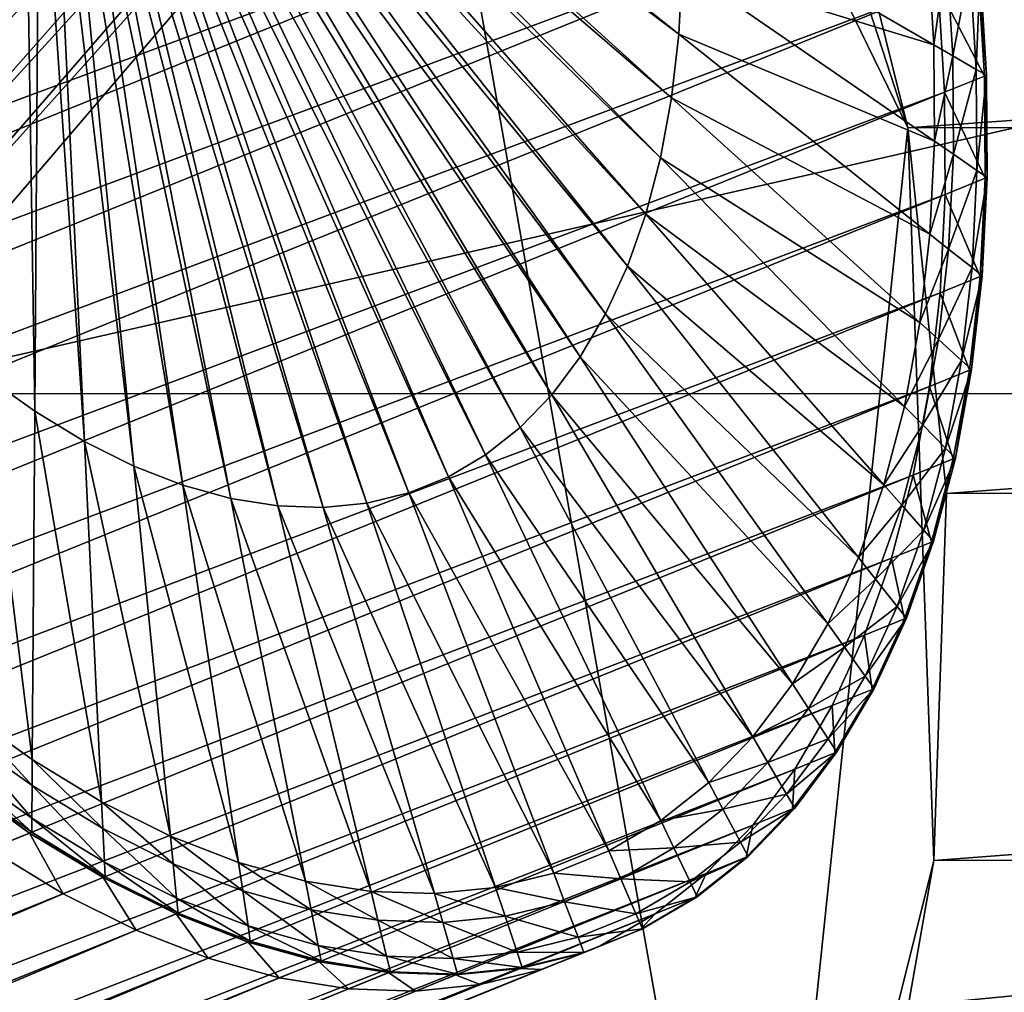
# Model space of a CAD drawing. Extents: x -1.64 to 1.63, y -1.59 to 1.27.
# Drawn here: x -0.67 to -0.48, y -0.96 to -0.77 of the extents above; entities that cross this region are included whole.
import ezdxf

# ---------------------------------------------------------------- set-up
doc = ezdxf.new("R2010")
doc.units = 0
doc.header["$MEASUREMENT"] = 0
doc.layers.get('0').update_dxf_attribs({"linetype": 'CONTINUOUS'})

msp = doc.modelspace()

# ---------------------------------------------------------------- linework, layer by layer
for points in [[(-1.07377, -1.00479, -0.07085), (-1.09953, -0.39153, -0.07085), (-0.61805, -0.54389, -0.07085)], [(-1.29218, -0.76589, -1.13081), (-1.27931, -0.7817, -1.14033), (-0.59381, -0.50417, -0.67442)], [(-1.27931, -0.7817, -1.14033), (-0.5814, -0.52104, -0.68263), (-0.59381, -0.50417, -0.67442)], [(-1.27931, -0.7817, -1.14033), (-1.2669, -0.79858, -1.14854), (-0.5814, -0.52104, -0.68263)], [(-1.2669, -0.79858, -1.14854), (-0.56952, -0.53887, -0.68948), (-0.5814, -0.52104, -0.68263)], [(-0.81598, -0.76845, 0.03096), (-0.81052, -0.77723, 0.03096), (-0.5447, -0.52911, 0.03096)], [(-0.81052, -0.77723, 0.03096), (-0.54058, -0.53481, 0.03096), (-0.5447, -0.52911, 0.03096)], [(-0.81052, -0.77723, 0.03096), (-0.80447, -0.78561, 0.03096), (-0.54058, -0.53481, 0.03096)], [(-0.80447, -0.78561, 0.03096), (-0.53608, -0.5402, 0.03096), (-0.54058, -0.53481, 0.03096)], [(-1.2669, -0.79858, -1.14854), (-1.25502, -0.81641, -1.15539), (-0.56952, -0.53887, -0.68948)], [(-1.25502, -0.81641, -1.15539), (-0.55824, -0.55756, -0.69494), (-0.56952, -0.53887, -0.68948)], [(-0.80447, -0.78561, 0.03096), (-0.79785, -0.79354, 0.03096), (-0.53608, -0.5402, 0.03096)], [(-0.79785, -0.79354, 0.03096), (-0.53122, -0.54527, 0.03096), (-0.53608, -0.5402, 0.03096)], [(-0.61805, -0.54389, -0.07085), (-0.9972, -1.07914, -0.07085), (-1.07377, -1.00479, -0.07085)], [(-0.61805, -0.54389, -0.07085), (-0.5258, -1.06618, -0.07085), (-0.9972, -1.07914, -0.07085)], [(-0.61805, -0.54389, -0.07085), (-0.54011, -0.65938, -0.07085), (-0.49703, -0.79185, -0.07085)], [(-0.61805, -0.54389, -0.07085), (-0.49703, -0.79185, -0.07085), (-0.5258, -1.06618, -0.07085)], [(-0.79785, -0.79354, 0.03096), (-0.79069, -0.801, 0.03096), (-0.53122, -0.54527, 0.03096)], [(-0.79069, -0.801, 0.03096), (-0.52601, -0.54998, 0.03096), (-0.53122, -0.54527, 0.03096)], [(-0.79069, -0.801, 0.03096), (-0.78303, -0.80793, 0.03096), (-0.52601, -0.54998, 0.03096)], [(-0.78303, -0.80793, 0.03096), (-0.52049, -0.55432, 0.03096), (-0.52601, -0.54998, 0.03096)], [(-0.78303, -0.80793, 0.03096), (-0.77492, -0.8143, 0.03096), (-0.52049, -0.55432, 0.03096)], [(-0.77492, -0.8143, 0.03096), (-0.51468, -0.55826, 0.03096), (-0.52049, -0.55432, 0.03096)], [(-1.25502, -0.81641, -1.15539), (-1.24374, -0.8351, -1.16085), (-0.55824, -0.55756, -0.69494)], [(-1.24374, -0.8351, -1.16085), (-0.54764, -0.57699, -0.69897), (-0.55824, -0.55756, -0.69494)], [(-0.77492, -0.8143, 0.03096), (-0.76637, -0.8201, 0.03096), (-0.51468, -0.55826, 0.03096)], [(-0.76637, -0.8201, 0.03096), (-0.50861, -0.56178, 0.03096), (-0.51468, -0.55826, 0.03096)], [(-0.76637, -0.8201, 0.03096), (-0.75745, -0.82527, 0.03096), (-0.50861, -0.56178, 0.03096)], [(-0.75745, -0.82527, 0.03096), (-0.50232, -0.56487, 0.03096), (-0.50861, -0.56178, 0.03096)], [(-0.75745, -0.82527, 0.03096), (-0.74819, -0.82982, 0.03096), (-0.50232, -0.56487, 0.03096)], [(-0.74819, -0.82982, 0.03096), (-0.49582, -0.5675, 0.03096), (-0.50232, -0.56487, 0.03096)], [(-0.74819, -0.82982, 0.03096), (-0.73864, -0.8337, 0.03096), (-0.49582, -0.5675, 0.03096)], [(-0.73864, -0.8337, 0.03096), (-0.48916, -0.56968, 0.03096), (-0.49582, -0.5675, 0.03096)], [(-0.73864, -0.8337, 0.03096), (-0.72884, -0.8369, 0.03096), (-0.48916, -0.56968, 0.03096)], [(-0.72884, -0.8369, 0.03096), (-0.48236, -0.57138, 0.03096), (-0.48916, -0.56968, 0.03096)], [(-0.72884, -0.8369, 0.03096), (-0.71885, -0.8394, 0.03096), (-0.48236, -0.57138, 0.03096)], [(-0.71885, -0.8394, 0.03096), (-0.47546, -0.57261, 0.03096), (-0.48236, -0.57138, 0.03096)], [(-0.71885, -0.8394, 0.03096), (-0.7087, -0.8412, 0.03096), (-0.47546, -0.57261, 0.03096)], [(-0.7087, -0.8412, 0.03096), (-0.4685, -0.57334, 0.03096), (-0.47546, -0.57261, 0.03096)], [(-0.7087, -0.8412, 0.03096), (-0.69845, -0.84228, 0.03096), (-0.4685, -0.57334, 0.03096)], [(-0.69845, -0.84228, 0.03096), (0.48085, -0.57359, 0.03096), (-0.4685, -0.57334, 0.03096)], [(-0.69845, -0.84228, 0.03096), (0.69765, -0.84265, 0.03096), (0.48085, -0.57359, 0.03096)], [(-1.24374, -0.8351, -1.16085), (-1.23314, -0.85453, -1.16488), (-0.54764, -0.57699, -0.69897)], [(-1.23314, -0.85453, -1.16488), (-0.53777, -0.59704, -0.70155), (-0.54764, -0.57699, -0.69897)], [(-1.23314, -0.85453, -1.16488), (-1.22327, -0.87458, -1.16746), (-0.53777, -0.59704, -0.70155)], [(-1.22327, -0.87458, -1.16746), (-0.52869, -0.6176, -0.70265), (-0.53777, -0.59704, -0.70155)], [(-1.22327, -0.87458, -1.16746), (-1.21419, -0.89514, -1.16856), (-0.52869, -0.6176, -0.70265)], [(-1.21419, -0.89514, -1.16856), (-0.52047, -0.63854, -0.70229), (-0.52869, -0.6176, -0.70265)], [(-0.92232, -0.85331, -0.18856), (-0.66688, -0.61617, -0.18856), (-0.62036, -0.73106, -0.18856)], [(-1.21419, -0.89514, -1.16856), (-1.20597, -0.91607, -1.16819), (-0.52047, -0.63854, -0.70229)], [(-1.20597, -0.91607, -1.16819), (-0.51314, -0.65973, -0.70044), (-0.52047, -0.63854, -0.70229)], [(-1.20597, -0.91607, -1.16819), (-1.19864, -0.93726, -1.16635), (-0.51314, -0.65973, -0.70044)], [(-1.19864, -0.93726, -1.16635), (-0.50676, -0.68105, -0.69714), (-0.51314, -0.65973, -0.70044)], [(-0.54011, -0.65938, -0.07085), (-0.51394, -0.72411, -0.07085), (-0.49703, -0.79185, -0.07085)], [(-1.19864, -0.93726, -1.16635), (-1.19226, -0.95858, -1.16305), (-0.50676, -0.68105, -0.69714)], [(-1.19226, -0.95858, -1.16305), (-0.50135, -0.70236, -0.69239), (-0.50676, -0.68105, -0.69714)], [(-1.19226, -0.95858, -1.16305), (-1.18685, -0.9799, -1.1583), (-0.50135, -0.70236, -0.69239)], [(-1.18685, -0.9799, -1.1583), (-0.49696, -0.72355, -0.68623), (-0.50135, -0.70236, -0.69239)], [(-0.54062, -0.77403, -0.57281), (-0.62743, -0.70877, -0.48397), (-0.62703, -0.7053, -0.48661)], [(-0.53998, -0.76138, -0.58129), (-0.54062, -0.77403, -0.57281), (-0.62703, -0.7053, -0.48661)], [(-0.54199, -0.7861, -0.5636), (-0.62803, -0.71205, -0.48113), (-0.62743, -0.70877, -0.48397)], [(-0.54062, -0.77403, -0.57281), (-0.54199, -0.7861, -0.5636), (-0.62743, -0.70877, -0.48397)], [(-0.54408, -0.79752, -0.55372), (-0.62883, -0.71512, -0.47811), (-0.62803, -0.71205, -0.48113)], [(-0.54199, -0.7861, -0.5636), (-0.54408, -0.79752, -0.55372), (-0.62803, -0.71205, -0.48113)], [(-0.54688, -0.80821, -0.54323), (-0.62983, -0.71797, -0.47494), (-0.62883, -0.71512, -0.47811)], [(-0.54408, -0.79752, -0.55372), (-0.54688, -0.80821, -0.54323), (-0.62883, -0.71512, -0.47811)], [(-0.55037, -0.81812, -0.53219), (-0.63103, -0.72058, -0.47163), (-0.62983, -0.71797, -0.47494)], [(-0.54688, -0.80821, -0.54323), (-0.55037, -0.81812, -0.53219), (-0.62983, -0.71797, -0.47494)], [(-0.55454, -0.82719, -0.52067), (-0.63241, -0.72292, -0.4682), (-0.63103, -0.72058, -0.47163)], [(-0.55037, -0.81812, -0.53219), (-0.55454, -0.82719, -0.52067), (-0.63103, -0.72058, -0.47163)], [(-0.6725, -0.83894, -0.34011), (-0.66762, -0.72173, -0.4171), (-0.66493, -0.72395, -0.41975)], [(-1.18685, -0.9799, -1.1583), (-1.18246, -1.00109, -1.15214), (-0.49696, -0.72355, -0.68623)], [(-1.18246, -1.00109, -1.15214), (-0.49361, -0.74448, -0.67869), (-0.49696, -0.72355, -0.68623)], [(-0.66305, -0.84568, -0.34999), (-0.6725, -0.83894, -0.34011), (-0.66493, -0.72395, -0.41975)], [(-0.66305, -0.84568, -0.34999), (-0.66493, -0.72395, -0.41975), (-0.66221, -0.72589, -0.42258)], [(-0.55934, -0.83536, -0.50873), (-0.63397, -0.725, -0.46467), (-0.63241, -0.72292, -0.4682)], [(-0.55454, -0.82719, -0.52067), (-0.55934, -0.83536, -0.50873), (-0.63241, -0.72292, -0.4682)], [(-0.49703, -0.79185, -0.30651), (-0.51394, -0.72411, -0.30651), (0.4536, -0.72386, -0.30651)], [(-0.49703, -0.79185, -0.30651), (-0.49703, -0.79185, -0.07085), (-0.51394, -0.72411, -0.07085)], [(-0.49703, -0.79185, -0.30651), (-0.51394, -0.72411, -0.07085), (-0.51394, -0.72411, -0.30651)], [(-0.49703, -0.79185, -0.30651), (0.4536, -0.72386, -0.30651), (0.43672, -0.79159, -0.30651)], [(-0.6536, -0.85142, -0.36048), (-0.66305, -0.84568, -0.34999), (-0.66221, -0.72589, -0.42258)], [(-0.6536, -0.85142, -0.36048), (-0.66221, -0.72589, -0.42258), (-0.6595, -0.72754, -0.4256)], [(-0.56477, -0.84257, -0.49645), (-0.6357, -0.72679, -0.46106), (-0.63397, -0.725, -0.46467)], [(-0.55934, -0.83536, -0.50873), (-0.56477, -0.84257, -0.49645), (-0.63397, -0.725, -0.46467)], [(-0.6442, -0.85611, -0.37152), (-0.6536, -0.85142, -0.36048), (-0.6595, -0.72754, -0.4256)], [(-0.6442, -0.85611, -0.37152), (-0.6595, -0.72754, -0.4256), (-0.65679, -0.72889, -0.42877)], [(-0.57078, -0.8488, -0.4839), (-0.63758, -0.72828, -0.4574), (-0.6357, -0.72679, -0.46106)], [(-0.56477, -0.84257, -0.49645), (-0.57078, -0.8488, -0.4839), (-0.6357, -0.72679, -0.46106)], [(-0.6349, -0.85973, -0.38304), (-0.6442, -0.85611, -0.37152), (-0.65679, -0.72889, -0.42877)], [(-0.6349, -0.85973, -0.38304), (-0.65679, -0.72889, -0.42877), (-0.65412, -0.72993, -0.43208)], [(-0.62577, -0.86225, -0.39498), (-0.6349, -0.85973, -0.38304), (-0.65412, -0.72993, -0.43208)], [(-0.62577, -0.86225, -0.39498), (-0.65412, -0.72993, -0.43208), (-0.6515, -0.73065, -0.43551)], [(-0.5844, -0.85813, -0.4583), (-0.64177, -0.73034, -0.45), (-0.63961, -0.72947, -0.45371)], [(-0.57733, -0.85399, -0.47116), (-0.63961, -0.72947, -0.45371), (-0.63758, -0.72828, -0.4574)], [(-0.57733, -0.85399, -0.47116), (-0.5844, -0.85813, -0.4583), (-0.63961, -0.72947, -0.45371)], [(-0.57078, -0.8488, -0.4839), (-0.57733, -0.85399, -0.47116), (-0.63758, -0.72828, -0.4574)], [(-0.96884, -0.73843, -0.0949), (-0.92232, -0.85331, -0.0949), (-0.62036, -0.73106, -0.0949)], [(-0.92232, -0.85331, -0.0949), (-0.6185, -0.73567, -0.0949), (-0.62036, -0.73106, -0.0949)], [(-0.92046, -0.85792, -0.18856), (-0.92232, -0.85331, -0.18856), (-0.62036, -0.73106, -0.18856)], [(-0.92046, -0.85792, -0.18856), (-0.62036, -0.73106, -0.18856), (-0.6185, -0.73567, -0.18856)], [(-0.61685, -0.86366, -0.40726), (-0.62577, -0.86225, -0.39498), (-0.6515, -0.73065, -0.43551)], [(-0.61685, -0.86366, -0.40726), (-0.6515, -0.73065, -0.43551), (-0.64894, -0.73106, -0.43904)], [(-0.6082, -0.86395, -0.41981), (-0.61685, -0.86366, -0.40726), (-0.64894, -0.73106, -0.43904)], [(-0.6082, -0.86395, -0.41981), (-0.64894, -0.73106, -0.43904), (-0.64645, -0.73114, -0.44265)], [(-0.59988, -0.86312, -0.43255), (-0.64645, -0.73114, -0.44265), (-0.64406, -0.7309, -0.44631)], [(-0.59988, -0.86312, -0.43255), (-0.6082, -0.86395, -0.41981), (-0.64645, -0.73114, -0.44265)], [(-0.59193, -0.86118, -0.44541), (-0.64406, -0.7309, -0.44631), (-0.64177, -0.73034, -0.45)], [(-0.59193, -0.86118, -0.44541), (-0.59988, -0.86312, -0.43255), (-0.64406, -0.7309, -0.44631)], [(-0.5844, -0.85813, -0.4583), (-0.59193, -0.86118, -0.44541), (-0.64177, -0.73034, -0.45)], [(-0.92232, -0.85331, -0.0949), (-0.92046, -0.85792, -0.0949), (-0.6185, -0.73567, -0.0949)], [(-0.92046, -0.85792, -0.18321), (-0.92046, -0.85792, -0.18856), (-0.6185, -0.73567, -0.18856)], [(-0.92046, -0.85792, -0.18321), (-0.6185, -0.73567, -0.18856), (-0.6185, -0.73567, -0.18321)], [(-0.92046, -0.85792, -0.09892), (-0.92046, -0.85792, -0.18321), (-0.6185, -0.73567, -0.18321)], [(-0.92046, -0.85792, -0.09892), (-0.6185, -0.73567, -0.18321), (-0.6185, -0.73567, -0.09892)], [(-0.92046, -0.85792, -0.0949), (-0.92046, -0.85792, -0.09892), (-0.6185, -0.73567, -0.09892)], [(-0.92046, -0.85792, -0.0949), (-0.6185, -0.73567, -0.09892), (-0.6185, -0.73567, -0.0949)], [(-1.18246, -1.00109, -1.15214), (-1.17911, -1.02202, -1.1446), (-0.49361, -0.74448, -0.67869)], [(-1.17911, -1.02202, -1.1446), (-0.49132, -0.76503, -0.66982), (-0.49361, -0.74448, -0.67869)], [(-0.4921, -0.77604, -0.643), (-0.53998, -0.76138, -0.58129), (-0.54007, -0.74822, -0.58899)], [(-0.49325, -0.75711, -0.65258), (-0.4921, -0.77604, -0.643), (-0.54007, -0.74822, -0.58899)], [(-0.48969, -0.75879, -0.65682), (-0.4921, -0.77604, -0.643), (-0.49325, -0.75711, -0.65258)], [(-0.48969, -0.75879, -0.65682), (-0.48852, -0.77812, -0.64703), (-0.4921, -0.77604, -0.643)], [(-0.48526, -0.76089, -0.6621), (-0.48852, -0.77812, -0.64703), (-0.48969, -0.75879, -0.65682)], [(-0.49197, -0.79438, -0.63226), (-0.54062, -0.77403, -0.57281), (-0.53998, -0.76138, -0.58129)], [(-0.4921, -0.77604, -0.643), (-0.49197, -0.79438, -0.63226), (-0.53998, -0.76138, -0.58129)], [(-0.48526, -0.76089, -0.6621), (-0.48405, -0.78071, -0.65206), (-0.48852, -0.77812, -0.64703)], [(-0.48333, -0.76179, -0.66439), (-0.48405, -0.78071, -0.65206), (-0.48526, -0.76089, -0.6621)], [(-0.48333, -0.76179, -0.66439), (-0.48211, -0.78183, -0.65424), (-0.48405, -0.78071, -0.65206)], [(-0.48373, -0.76195, -0.66466), (-0.48211, -0.78183, -0.65424), (-0.48333, -0.76179, -0.66439)], [(-0.49132, -0.76503, -0.66982), (-0.48251, -0.782, -0.65451), (-0.48373, -0.76195, -0.66466)], [(-0.48373, -0.76195, -0.66466), (-0.48251, -0.782, -0.65451), (-0.48211, -0.78183, -0.65424)], [(-1.17911, -1.02202, -1.1446), (-1.17682, -1.04256, -1.13573), (-0.49132, -0.76503, -0.66982)], [(-1.17682, -1.04256, -1.13573), (-0.4901, -0.78507, -0.65967), (-0.49132, -0.76503, -0.66982)], [(-0.49132, -0.76503, -0.66982), (-0.4901, -0.78507, -0.65967), (-0.48251, -0.782, -0.65451)], [(-0.49287, -0.81201, -0.62044), (-0.54199, -0.7861, -0.5636), (-0.54062, -0.77403, -0.57281)], [(-0.49197, -0.79438, -0.63226), (-0.49287, -0.81201, -0.62044), (-0.54062, -0.77403, -0.57281)], [(-0.48852, -0.77812, -0.64703), (-0.49197, -0.79438, -0.63226), (-0.4921, -0.77604, -0.643)], [(-0.48852, -0.77812, -0.64703), (-0.48839, -0.79684, -0.63607), (-0.49197, -0.79438, -0.63226)], [(-0.48405, -0.78071, -0.65206), (-0.48839, -0.79684, -0.63607), (-0.48852, -0.77812, -0.64703)], [(-0.4901, -0.78507, -0.65967), (-0.48237, -0.80141, -0.64315), (-0.48251, -0.782, -0.65451)], [(-0.48405, -0.78071, -0.65206), (-0.48392, -0.79992, -0.64082), (-0.48839, -0.79684, -0.63607)], [(-0.48211, -0.78183, -0.65424), (-0.48392, -0.79992, -0.64082), (-0.48405, -0.78071, -0.65206)], [(-0.48211, -0.78183, -0.65424), (-0.48198, -0.80125, -0.64288), (-0.48392, -0.79992, -0.64082)], [(-0.48251, -0.782, -0.65451), (-0.48198, -0.80125, -0.64288), (-0.48211, -0.78183, -0.65424)], [(-0.48251, -0.782, -0.65451), (-0.48237, -0.80141, -0.64315), (-0.48198, -0.80125, -0.64288)], [(-1.17682, -1.04256, -1.13573), (-1.1756, -1.06261, -1.12558), (-0.4901, -0.78507, -0.65967)], [(-1.1756, -1.06261, -1.12558), (-0.48997, -0.80448, -0.64831), (-0.4901, -0.78507, -0.65967)], [(-0.49478, -0.82883, -0.60761), (-0.54408, -0.79752, -0.55372), (-0.54199, -0.7861, -0.5636)], [(-0.49287, -0.81201, -0.62044), (-0.49478, -0.82883, -0.60761), (-0.54199, -0.7861, -0.5636)], [(-0.4901, -0.78507, -0.65967), (-0.48997, -0.80448, -0.64831), (-0.48237, -0.80141, -0.64315)], [(-0.48971, -0.86128, -0.30651), (-0.49703, -0.79185, -0.30651), (0.43672, -0.79159, -0.30651)], [(-0.48971, -0.86128, -0.30651), (0.43672, -0.79159, -0.30651), (0.42944, -0.86102, -0.30651)], [(-0.49703, -0.79185, -0.07085), (-0.49213, -0.93105, -0.07085), (-0.5258, -1.06618, -0.07085)], [(-0.48971, -0.86128, -0.30651), (-0.48971, -0.86128, -0.07085), (-0.49703, -0.79185, -0.07085)], [(-0.48971, -0.86128, -0.30651), (-0.49703, -0.79185, -0.07085), (-0.49703, -0.79185, -0.30651)], [(-0.49703, -0.79185, -0.07085), (-0.48971, -0.86128, -0.07085), (-0.49213, -0.93105, -0.07085)], [(-0.48839, -0.79684, -0.63607), (-0.49287, -0.81201, -0.62044), (-0.49197, -0.79438, -0.63226)], [(-0.48839, -0.79684, -0.63607), (-0.4893, -0.81485, -0.624), (-0.49287, -0.81201, -0.62044)], [(-0.48392, -0.79992, -0.64082), (-0.4893, -0.81485, -0.624), (-0.48839, -0.79684, -0.63607)], [(-0.49769, -0.84475, -0.59384), (-0.54688, -0.80821, -0.54323), (-0.54408, -0.79752, -0.55372)], [(-0.49478, -0.82883, -0.60761), (-0.49769, -0.84475, -0.59384), (-0.54408, -0.79752, -0.55372)], [(-0.48392, -0.79992, -0.64082), (-0.48485, -0.81838, -0.62844), (-0.4893, -0.81485, -0.624)], [(-0.48198, -0.80125, -0.64288), (-0.48485, -0.81838, -0.62844), (-0.48392, -0.79992, -0.64082)], [(-0.48997, -0.80448, -0.64831), (-0.48332, -0.82008, -0.63063), (-0.48237, -0.80141, -0.64315)], [(-0.48198, -0.80125, -0.64288), (-0.48292, -0.81992, -0.63036), (-0.48485, -0.81838, -0.62844)], [(-0.48237, -0.80141, -0.64315), (-0.48332, -0.82008, -0.63063), (-0.48292, -0.81992, -0.63036)], [(-0.48237, -0.80141, -0.64315), (-0.48292, -0.81992, -0.63036), (-0.48198, -0.80125, -0.64288)], [(-1.1756, -1.06261, -1.12558), (-1.17547, -1.08202, -1.11422), (-0.48997, -0.80448, -0.64831)], [(-1.17547, -1.08202, -1.11422), (-0.49091, -0.82315, -0.63579), (-0.48997, -0.80448, -0.64831)], [(-0.48997, -0.80448, -0.64831), (-0.49091, -0.82315, -0.63579), (-0.48332, -0.82008, -0.63063)], [(-0.5016, -0.85966, -0.57922), (-0.55037, -0.81812, -0.53219), (-0.54688, -0.80821, -0.54323)], [(-0.49769, -0.84475, -0.59384), (-0.5016, -0.85966, -0.57922), (-0.54688, -0.80821, -0.54323)], [(-0.4893, -0.81485, -0.624), (-0.49478, -0.82883, -0.60761), (-0.49287, -0.81201, -0.62044)], [(-0.4893, -0.81485, -0.624), (-0.49125, -0.83203, -0.6109), (-0.49478, -0.82883, -0.60761)], [(-0.48485, -0.81838, -0.62844), (-0.49125, -0.83203, -0.6109), (-0.4893, -0.81485, -0.624)], [(-0.50646, -0.87347, -0.56383), (-0.55454, -0.82719, -0.52067), (-0.55037, -0.81812, -0.53219)], [(-0.5016, -0.85966, -0.57922), (-0.50646, -0.87347, -0.56383), (-0.55037, -0.81812, -0.53219)], [(-0.48485, -0.81838, -0.62844), (-0.48685, -0.83601, -0.615), (-0.49125, -0.83203, -0.6109)], [(-0.48292, -0.81992, -0.63036), (-0.48685, -0.83601, -0.615), (-0.48485, -0.81838, -0.62844)], [(-0.49091, -0.82315, -0.63579), (-0.48534, -0.83789, -0.61705), (-0.48332, -0.82008, -0.63063)], [(-0.48292, -0.81992, -0.63036), (-0.48495, -0.83773, -0.61678), (-0.48685, -0.83601, -0.615)], [(-0.48332, -0.82008, -0.63063), (-0.48534, -0.83789, -0.61705), (-0.48495, -0.83773, -0.61678)], [(-0.48332, -0.82008, -0.63063), (-0.48495, -0.83773, -0.61678), (-0.48292, -0.81992, -0.63036)], [(-1.17641, -1.10069, -1.1017), (-0.49294, -0.84097, -0.62221), (-0.49091, -0.82315, -0.63579)], [(-1.17547, -1.08202, -1.11422), (-1.17641, -1.10069, -1.1017), (-0.49091, -0.82315, -0.63579)], [(-0.49091, -0.82315, -0.63579), (-0.49294, -0.84097, -0.62221), (-0.48534, -0.83789, -0.61705)], [(-0.51226, -0.88611, -0.54777), (-0.55934, -0.83536, -0.50873), (-0.55454, -0.82719, -0.52067)], [(-0.50646, -0.87347, -0.56383), (-0.51226, -0.88611, -0.54777), (-0.55454, -0.82719, -0.52067)], [(-0.49125, -0.83203, -0.6109), (-0.49769, -0.84475, -0.59384), (-0.49478, -0.82883, -0.60761)], [(-0.49125, -0.83203, -0.6109), (-0.49423, -0.84828, -0.59684), (-0.49769, -0.84475, -0.59384)], [(-0.48685, -0.83601, -0.615), (-0.49423, -0.84828, -0.59684), (-0.49125, -0.83203, -0.6109)], [(-0.51896, -0.89749, -0.53113), (-0.56477, -0.84257, -0.49645), (-0.55934, -0.83536, -0.50873)], [(-0.51226, -0.88611, -0.54777), (-0.51896, -0.89749, -0.53113), (-0.55934, -0.83536, -0.50873)], [(-0.48685, -0.83601, -0.615), (-0.48991, -0.85268, -0.60057), (-0.49423, -0.84828, -0.59684)], [(-0.48495, -0.83773, -0.61678), (-0.48991, -0.85268, -0.60057), (-0.48685, -0.83601, -0.615)], [(-0.49294, -0.84097, -0.62221), (-0.48843, -0.85475, -0.60247), (-0.48534, -0.83789, -0.61705)], [(-0.48495, -0.83773, -0.61678), (-0.48803, -0.85459, -0.6022), (-0.48991, -0.85268, -0.60057)], [(-0.48534, -0.83789, -0.61705), (-0.48843, -0.85475, -0.60247), (-0.48803, -0.85459, -0.6022)], [(-0.48534, -0.83789, -0.61705), (-0.48803, -0.85459, -0.6022), (-0.48495, -0.83773, -0.61678)], [(-0.66352, -0.91189, -0.30987), (-0.67668, -0.90248, -0.2961), (-0.6725, -0.83894, -0.34011)], [(-0.66352, -0.91189, -0.30987), (-0.6725, -0.83894, -0.34011), (-0.66305, -0.84568, -0.34999)], [(-1.17844, -1.11851, -1.08812), (-0.49602, -0.85782, -0.60763), (-0.49294, -0.84097, -0.62221)], [(-1.17641, -1.10069, -1.1017), (-1.17844, -1.11851, -1.08812), (-0.49294, -0.84097, -0.62221)], [(-0.82529, -0.99062, 0.03096), (0.69765, -0.84265, 0.03096), (-0.69845, -0.84228, 0.03096)], [(-0.49294, -0.84097, -0.62221), (-0.49602, -0.85782, -0.60763), (-0.48843, -0.85475, -0.60247)], [(-0.82529, -0.99062, 0.03096), (0.81724, -0.99104, 0.03096), (0.69765, -0.84265, 0.03096)], [(-0.52652, -0.90755, -0.51401), (-0.57078, -0.8488, -0.4839), (-0.56477, -0.84257, -0.49645)], [(-0.51896, -0.89749, -0.53113), (-0.52652, -0.90755, -0.51401), (-0.56477, -0.84257, -0.49645)], [(-0.65034, -0.91988, -0.32449), (-0.66352, -0.91189, -0.30987), (-0.66305, -0.84568, -0.34999)], [(-0.65034, -0.91988, -0.32449), (-0.66305, -0.84568, -0.34999), (-0.6536, -0.85142, -0.36048)], [(-0.49423, -0.84828, -0.59684), (-0.5016, -0.85966, -0.57922), (-0.49769, -0.84475, -0.59384)], [(-0.5349, -0.91623, -0.49652), (-0.57733, -0.85399, -0.47116), (-0.57078, -0.8488, -0.4839)], [(-0.52652, -0.90755, -0.51401), (-0.5349, -0.91623, -0.49652), (-0.57078, -0.8488, -0.4839)], [(-0.49423, -0.84828, -0.59684), (-0.49821, -0.8635, -0.58191), (-0.5016, -0.85966, -0.57922)], [(-0.48991, -0.85268, -0.60057), (-0.49821, -0.8635, -0.58191), (-0.49423, -0.84828, -0.59684)], [(-0.63723, -0.92642, -0.33988), (-0.65034, -0.91988, -0.32449), (-0.6536, -0.85142, -0.36048)], [(-0.63723, -0.92642, -0.33988), (-0.6536, -0.85142, -0.36048), (-0.6442, -0.85611, -0.37152)], [(-0.48991, -0.85268, -0.60057), (-0.49399, -0.86829, -0.58526), (-0.49821, -0.8635, -0.58191)], [(-0.48803, -0.85459, -0.6022), (-0.49399, -0.86829, -0.58526), (-0.48991, -0.85268, -0.60057)], [(-0.54404, -0.92347, -0.47876), (-0.5844, -0.85813, -0.4583), (-0.57733, -0.85399, -0.47116)], [(-0.5349, -0.91623, -0.49652), (-0.54404, -0.92347, -0.47876), (-0.57733, -0.85399, -0.47116)], [(-0.49602, -0.85782, -0.60763), (-0.49256, -0.87053, -0.58698), (-0.48843, -0.85475, -0.60247)], [(-0.48803, -0.85459, -0.6022), (-0.49216, -0.87037, -0.58671), (-0.49399, -0.86829, -0.58526)], [(-0.48843, -0.85475, -0.60247), (-0.49256, -0.87053, -0.58698), (-0.49216, -0.87037, -0.58671)], [(-0.48843, -0.85475, -0.60247), (-0.49216, -0.87037, -0.58671), (-0.48803, -0.85459, -0.6022)], [(-0.62428, -0.93146, -0.35594), (-0.63723, -0.92642, -0.33988), (-0.6442, -0.85611, -0.37152)], [(-0.62428, -0.93146, -0.35594), (-0.6442, -0.85611, -0.37152), (-0.6349, -0.85973, -0.38304)], [(-1.18152, -1.13536, -1.07354), (-0.50016, -0.87361, -0.59214), (-0.49602, -0.85782, -0.60763)], [(-1.17844, -1.11851, -1.08812), (-1.18152, -1.13536, -1.07354), (-0.49602, -0.85782, -0.60763)], [(-0.55388, -0.92923, -0.46084), (-0.59193, -0.86118, -0.44541), (-0.5844, -0.85813, -0.4583)], [(-0.54404, -0.92347, -0.47876), (-0.55388, -0.92923, -0.46084), (-0.5844, -0.85813, -0.4583)], [(-0.49602, -0.85782, -0.60763), (-0.50016, -0.87361, -0.59214), (-0.49256, -0.87053, -0.58698)], [(-0.61154, -0.93498, -0.37258), (-0.62428, -0.93146, -0.35594), (-0.6349, -0.85973, -0.38304)], [(-0.61154, -0.93498, -0.37258), (-0.6349, -0.85973, -0.38304), (-0.62577, -0.86225, -0.39498)], [(-0.49821, -0.8635, -0.58191), (-0.50646, -0.87347, -0.56383), (-0.5016, -0.85966, -0.57922)], [(-0.49213, -0.93105, -0.30651), (-0.48971, -0.86128, -0.30651), (0.42944, -0.86102, -0.30651)], [(-0.49213, -0.93105, -0.30651), (0.42944, -0.86102, -0.30651), (0.43189, -0.93079, -0.30651)], [(-0.59911, -0.93694, -0.3897), (-0.61154, -0.93498, -0.37258), (-0.62577, -0.86225, -0.39498)], [(-0.59911, -0.93694, -0.3897), (-0.62577, -0.86225, -0.39498), (-0.61685, -0.86366, -0.40726)], [(-0.56438, -0.93348, -0.44287), (-0.59988, -0.86312, -0.43255), (-0.59193, -0.86118, -0.44541)], [(-0.55388, -0.92923, -0.46084), (-0.56438, -0.93348, -0.44287), (-0.59193, -0.86118, -0.44541)], [(-0.49213, -0.93105, -0.30651), (-0.49213, -0.93105, -0.07085), (-0.48971, -0.86128, -0.07085)], [(-0.49213, -0.93105, -0.30651), (-0.48971, -0.86128, -0.07085), (-0.48971, -0.86128, -0.30651)], [(-0.58706, -0.93735, -0.40719), (-0.59911, -0.93694, -0.3897), (-0.61685, -0.86366, -0.40726)], [(-0.58706, -0.93735, -0.40719), (-0.61685, -0.86366, -0.40726), (-0.6082, -0.86395, -0.41981)], [(-0.57546, -0.93619, -0.42495), (-0.6082, -0.86395, -0.41981), (-0.59988, -0.86312, -0.43255)], [(-0.57546, -0.93619, -0.42495), (-0.58706, -0.93735, -0.40719), (-0.6082, -0.86395, -0.41981)], [(-0.56438, -0.93348, -0.44287), (-0.57546, -0.93619, -0.42495), (-0.59988, -0.86312, -0.43255)], [(-0.49821, -0.8635, -0.58191), (-0.50318, -0.87761, -0.56619), (-0.50646, -0.87347, -0.56383)], [(-0.49399, -0.86829, -0.58526), (-0.50318, -0.87761, -0.56619), (-0.49821, -0.8635, -0.58191)], [(-0.49399, -0.86829, -0.58526), (-0.49909, -0.88276, -0.56914), (-0.50318, -0.87761, -0.56619)], [(-0.49216, -0.87037, -0.58671), (-0.49909, -0.88276, -0.56914), (-0.49399, -0.86829, -0.58526)], [(-0.49216, -0.87037, -0.58671), (-0.49732, -0.885, -0.57042), (-0.49909, -0.88276, -0.56914)], [(-0.49256, -0.87053, -0.58698), (-0.49732, -0.885, -0.57042), (-0.49216, -0.87037, -0.58671)], [(-0.50016, -0.87361, -0.59214), (-0.49771, -0.88516, -0.57069), (-0.49256, -0.87053, -0.58698)], [(-0.49256, -0.87053, -0.58698), (-0.49771, -0.88516, -0.57069), (-0.49732, -0.885, -0.57042)], [(-1.18565, -1.15114, -1.05805), (-0.50531, -0.88824, -0.57585), (-0.50016, -0.87361, -0.59214)], [(-1.18152, -1.13536, -1.07354), (-1.18565, -1.15114, -1.05805), (-0.50016, -0.87361, -0.59214)], [(-0.50318, -0.87761, -0.56619), (-0.51226, -0.88611, -0.54777), (-0.50646, -0.87347, -0.56383)], [(-0.50016, -0.87361, -0.59214), (-0.50531, -0.88824, -0.57585), (-0.49771, -0.88516, -0.57069)], [(-0.50318, -0.87761, -0.56619), (-0.5091, -0.89051, -0.54979), (-0.51226, -0.88611, -0.54777)], [(-0.49909, -0.88276, -0.56914), (-0.5091, -0.89051, -0.54979), (-0.50318, -0.87761, -0.56619)], [(-0.49909, -0.88276, -0.56914), (-0.50517, -0.896, -0.55232), (-0.5091, -0.89051, -0.54979)], [(-0.49732, -0.885, -0.57042), (-0.50517, -0.896, -0.55232), (-0.49909, -0.88276, -0.56914)], [(-0.50531, -0.88824, -0.57585), (-0.50386, -0.89854, -0.55368), (-0.49771, -0.88516, -0.57069)], [(-0.49732, -0.885, -0.57042), (-0.50346, -0.89838, -0.55341), (-0.50517, -0.896, -0.55232)], [(-0.49771, -0.88516, -0.57069), (-0.50386, -0.89854, -0.55368), (-0.50346, -0.89838, -0.55341)], [(-0.49771, -0.88516, -0.57069), (-0.50346, -0.89838, -0.55341), (-0.49732, -0.885, -0.57042)], [(-0.5091, -0.89051, -0.54979), (-0.51896, -0.89749, -0.53113), (-0.51226, -0.88611, -0.54777)], [(-1.19081, -1.16577, -1.04176), (-0.51145, -0.90162, -0.55884), (-0.50531, -0.88824, -0.57585)], [(-1.18565, -1.15114, -1.05805), (-1.19081, -1.16577, -1.04176), (-0.50531, -0.88824, -0.57585)], [(-0.50531, -0.88824, -0.57585), (-0.51145, -0.90162, -0.55884), (-0.50386, -0.89854, -0.55368)], [(-0.5091, -0.89051, -0.54979), (-0.51595, -0.90214, -0.5328), (-0.51896, -0.89749, -0.53113)], [(-0.50517, -0.896, -0.55232), (-0.51595, -0.90214, -0.5328), (-0.5091, -0.89051, -0.54979)], [(-0.50517, -0.896, -0.55232), (-0.51219, -0.90792, -0.53489), (-0.51595, -0.90214, -0.5328)], [(-0.50346, -0.89838, -0.55341), (-0.51219, -0.90792, -0.53489), (-0.50517, -0.896, -0.55232)], [(-0.51595, -0.90214, -0.5328), (-0.52652, -0.90755, -0.51401), (-0.51896, -0.89749, -0.53113)], [(-0.50346, -0.89838, -0.55341), (-0.51055, -0.91043, -0.53579), (-0.51219, -0.90792, -0.53489)], [(-0.50386, -0.89854, -0.55368), (-0.51055, -0.91043, -0.53579), (-0.50346, -0.89838, -0.55341)], [(-0.51145, -0.90162, -0.55884), (-0.51095, -0.91059, -0.53606), (-0.50386, -0.89854, -0.55368)], [(-0.50386, -0.89854, -0.55368), (-0.51095, -0.91059, -0.53606), (-0.51055, -0.91043, -0.53579)], [(-1.19695, -1.17915, -1.02475), (-0.51855, -0.91367, -0.54122), (-0.51145, -0.90162, -0.55884)], [(-1.19081, -1.16577, -1.04176), (-1.19695, -1.17915, -1.02475), (-0.51145, -0.90162, -0.55884)], [(-0.51595, -0.90214, -0.5328), (-0.52367, -0.91241, -0.51532), (-0.52652, -0.90755, -0.51401)], [(-0.51219, -0.90792, -0.53489), (-0.52367, -0.91241, -0.51532), (-0.51595, -0.90214, -0.5328)], [(-0.51145, -0.90162, -0.55884), (-0.51855, -0.91367, -0.54122), (-0.51095, -0.91059, -0.53606)], [(-0.66355, -0.91683, -0.30687), (-0.677, -0.90723, -0.29281), (-0.67668, -0.90248, -0.2961)], [(-0.66355, -0.91683, -0.30687), (-0.67668, -0.90248, -0.2961), (-0.66352, -0.91189, -0.30987)], [(-0.66359, -0.923, -0.30314), (-0.67738, -0.91315, -0.28871), (-0.677, -0.90723, -0.29281)], [(-0.66359, -0.923, -0.30314), (-0.677, -0.90723, -0.29281), (-0.66355, -0.91683, -0.30687)], [(-0.52367, -0.91241, -0.51532), (-0.5349, -0.91623, -0.49652), (-0.52652, -0.90755, -0.51401)], [(-0.51219, -0.90792, -0.53489), (-0.5201, -0.91846, -0.51696), (-0.52367, -0.91241, -0.51532)], [(-0.51055, -0.91043, -0.53579), (-0.5201, -0.91846, -0.51696), (-0.51219, -0.90792, -0.53489)], [(-0.51055, -0.91043, -0.53579), (-0.51856, -0.92108, -0.51767), (-0.5201, -0.91846, -0.51696)], [(-0.51095, -0.91059, -0.53606), (-0.51896, -0.92124, -0.51794), (-0.51856, -0.92108, -0.51767)], [(-0.51855, -0.91367, -0.54122), (-0.51896, -0.92124, -0.51794), (-0.51095, -0.91059, -0.53606)], [(-0.51095, -0.91059, -0.53606), (-0.51856, -0.92108, -0.51767), (-0.51055, -0.91043, -0.53579)], [(-0.66361, -0.92567, -0.30151), (-0.67755, -0.91572, -0.28694), (-0.67738, -0.91315, -0.28871)], [(-0.66361, -0.92567, -0.30151), (-0.67738, -0.91315, -0.28871), (-0.66359, -0.923, -0.30314)], [(-0.6501, -0.925, -0.3218), (-0.66355, -0.91683, -0.30687), (-0.66352, -0.91189, -0.30987)], [(-0.6501, -0.925, -0.3218), (-0.66352, -0.91189, -0.30987), (-0.65034, -0.91988, -0.32449)], [(-0.52367, -0.91241, -0.51532), (-0.53222, -0.92127, -0.49746), (-0.5349, -0.91623, -0.49652)], [(-0.5201, -0.91846, -0.51696), (-0.53222, -0.92127, -0.49746), (-0.52367, -0.91241, -0.51532)], [(-1.20404, -1.1912, -1.00713), (-0.52655, -0.92432, -0.5231), (-0.51855, -0.91367, -0.54122)], [(-1.19695, -1.17915, -1.02475), (-1.20404, -1.1912, -1.00713), (-0.51855, -0.91367, -0.54122)], [(-0.51855, -0.91367, -0.54122), (-0.52655, -0.92432, -0.5231), (-0.51896, -0.92124, -0.51794)], [(-0.66401, -0.92583, -0.30178), (-0.67795, -0.91588, -0.2872), (-0.67755, -0.91572, -0.28694)], [(-0.6716, -0.92891, -0.30695), (-0.67795, -0.91588, -0.2872), (-0.66401, -0.92583, -0.30178)], [(-0.66401, -0.92583, -0.30178), (-0.67755, -0.91572, -0.28694), (-0.66361, -0.92567, -0.30151)], [(-0.64979, -0.93137, -0.31845), (-0.66359, -0.923, -0.30314), (-0.66355, -0.91683, -0.30687)], [(-0.64979, -0.93137, -0.31845), (-0.66355, -0.91683, -0.30687), (-0.6501, -0.925, -0.3218)], [(-0.53222, -0.92127, -0.49746), (-0.54404, -0.92347, -0.47876), (-0.5349, -0.91623, -0.49652)], [(-0.5201, -0.91846, -0.51696), (-0.52888, -0.92755, -0.49864), (-0.53222, -0.92127, -0.49746)], [(-0.51856, -0.92108, -0.51767), (-0.52888, -0.92755, -0.49864), (-0.5201, -0.91846, -0.51696)], [(-0.63671, -0.93167, -0.33752), (-0.6501, -0.925, -0.3218), (-0.65034, -0.91988, -0.32449)], [(-0.63671, -0.93167, -0.33752), (-0.65034, -0.91988, -0.32449), (-0.63723, -0.92642, -0.33988)], [(-0.53222, -0.92127, -0.49746), (-0.54155, -0.92866, -0.47933), (-0.54404, -0.92347, -0.47876)], [(-0.52888, -0.92755, -0.49864), (-0.54155, -0.92866, -0.47933), (-0.53222, -0.92127, -0.49746)], [(-0.51856, -0.92108, -0.51767), (-0.52743, -0.93027, -0.49915), (-0.52888, -0.92755, -0.49864)], [(-0.51896, -0.92124, -0.51794), (-0.52782, -0.93043, -0.49942), (-0.52743, -0.93027, -0.49915)], [(-0.52655, -0.92432, -0.5231), (-0.52782, -0.93043, -0.49942), (-0.51896, -0.92124, -0.51794)], [(-0.51896, -0.92124, -0.51794), (-0.52743, -0.93027, -0.49915), (-0.51856, -0.92108, -0.51767)], [(-1.21205, -1.20186, -0.98901), (-0.53542, -0.93351, -0.50458), (-0.52655, -0.92432, -0.5231)], [(-1.20404, -1.1912, -1.00713), (-1.21205, -1.20186, -0.98901), (-0.52655, -0.92432, -0.5231)], [(-0.64966, -0.93414, -0.317), (-0.66361, -0.92567, -0.30151), (-0.66359, -0.923, -0.30314)], [(-0.64966, -0.93414, -0.317), (-0.66359, -0.923, -0.30314), (-0.64979, -0.93137, -0.31845)], [(-0.54155, -0.92866, -0.47933), (-0.55388, -0.92923, -0.46084), (-0.54404, -0.92347, -0.47876)], [(-0.52655, -0.92432, -0.5231), (-0.53542, -0.93351, -0.50458), (-0.52782, -0.93043, -0.49942)], [(-0.65765, -0.93737, -0.32243), (-0.6716, -0.92891, -0.30695), (-0.66401, -0.92583, -0.30178)], [(-0.65006, -0.9343, -0.31727), (-0.66401, -0.92583, -0.30178), (-0.66361, -0.92567, -0.30151)], [(-0.65765, -0.93737, -0.32243), (-0.66401, -0.92583, -0.30178), (-0.65006, -0.9343, -0.31727)], [(-0.65006, -0.9343, -0.31727), (-0.66361, -0.92567, -0.30151), (-0.64966, -0.93414, -0.317)], [(-0.63607, -0.93822, -0.33457), (-0.64979, -0.93137, -0.31845), (-0.6501, -0.925, -0.3218)], [(-0.63607, -0.93822, -0.33457), (-0.6501, -0.925, -0.3218), (-0.63671, -0.93167, -0.33752)], [(-0.62348, -0.93682, -0.35392), (-0.63671, -0.93167, -0.33752), (-0.63723, -0.92642, -0.33988)], [(-0.62348, -0.93682, -0.35392), (-0.63723, -0.92642, -0.33988), (-0.62428, -0.93146, -0.35594)], [(-0.52888, -0.92755, -0.49864), (-0.53845, -0.93513, -0.48004), (-0.54155, -0.92866, -0.47933)], [(-0.52743, -0.93027, -0.49915), (-0.53845, -0.93513, -0.48004), (-0.52888, -0.92755, -0.49864)], [(-1.34315, -1.21491, -0.78834), (-0.6716, -0.92891, -0.30695), (-0.65765, -0.93737, -0.32243)], [(-0.5516, -0.93455, -0.46103), (-0.56438, -0.93348, -0.44287), (-0.55388, -0.92923, -0.46084)], [(-0.54155, -0.92866, -0.47933), (-0.5516, -0.93455, -0.46103), (-0.55388, -0.92923, -0.46084)], [(-0.53845, -0.93513, -0.48004), (-0.5516, -0.93455, -0.46103), (-0.54155, -0.92866, -0.47933)], [(-0.52743, -0.93027, -0.49915), (-0.5371, -0.93794, -0.48035), (-0.53845, -0.93513, -0.48004)], [(-0.52782, -0.93043, -0.49942), (-0.5371, -0.93794, -0.48035), (-0.52743, -0.93027, -0.49915)], [(-0.63578, -0.94106, -0.33329), (-0.64966, -0.93414, -0.317), (-0.64979, -0.93137, -0.31845)], [(-0.63578, -0.94106, -0.33329), (-0.64979, -0.93137, -0.31845), (-0.63607, -0.93822, -0.33457)], [(-0.62249, -0.9435, -0.3514), (-0.63607, -0.93822, -0.33457), (-0.63671, -0.93167, -0.33752)], [(-0.62249, -0.9435, -0.3514), (-0.63671, -0.93167, -0.33752), (-0.62348, -0.93682, -0.35392)], [(-0.61048, -0.94041, -0.37091), (-0.62348, -0.93682, -0.35392), (-0.62428, -0.93146, -0.35594)], [(-0.61048, -0.94041, -0.37091), (-0.62428, -0.93146, -0.35594), (-0.61154, -0.93498, -0.37258)], [(-0.52782, -0.93043, -0.49942), (-0.5375, -0.9381, -0.48062), (-0.5371, -0.93794, -0.48035)], [(-0.53542, -0.93351, -0.50458), (-0.5375, -0.9381, -0.48062), (-0.52782, -0.93043, -0.49942)], [(-0.49213, -0.93105, -0.07085), (-0.50423, -0.9998, -0.07085), (-0.5258, -1.06618, -0.07085)], [(-0.50423, -0.9998, -0.30651), (-0.49213, -0.93105, -0.30651), (0.43189, -0.93079, -0.30651)], [(0.43189, -0.93079, -0.30651), (0.44404, -0.99954, -0.30651), (-0.50423, -0.9998, -0.30651)], [(-0.50423, -0.9998, -0.30651), (-0.50423, -0.9998, -0.07085), (-0.49213, -0.93105, -0.07085)], [(-0.50423, -0.9998, -0.30651), (-0.49213, -0.93105, -0.07085), (-0.49213, -0.93105, -0.30651)], [(-1.22092, -1.21104, -0.97049), (-0.54509, -0.94118, -0.48578), (-0.53542, -0.93351, -0.50458)], [(-1.21205, -1.20186, -0.98901), (-1.22092, -1.21104, -0.97049), (-0.53542, -0.93351, -0.50458)], [(-0.56232, -0.93889, -0.44268), (-0.57546, -0.93619, -0.42495), (-0.56438, -0.93348, -0.44287)], [(-0.5516, -0.93455, -0.46103), (-0.56232, -0.93889, -0.44268), (-0.56438, -0.93348, -0.44287)], [(-0.53542, -0.93351, -0.50458), (-0.54509, -0.94118, -0.48578), (-0.5375, -0.9381, -0.48062)], [(-0.64378, -0.9443, -0.33872), (-0.65765, -0.93737, -0.32243), (-0.65006, -0.9343, -0.31727)], [(-0.63618, -0.94122, -0.33356), (-0.65006, -0.9343, -0.31727), (-0.64966, -0.93414, -0.317)], [(-0.64378, -0.9443, -0.33872), (-0.65006, -0.9343, -0.31727), (-0.63618, -0.94122, -0.33356)], [(-0.63618, -0.94122, -0.33356), (-0.64966, -0.93414, -0.317), (-0.63578, -0.94106, -0.33329)], [(-0.59779, -0.94242, -0.38839), (-0.61048, -0.94041, -0.37091), (-0.61154, -0.93498, -0.37258)], [(-0.59779, -0.94242, -0.38839), (-0.61154, -0.93498, -0.37258), (-0.59911, -0.93694, -0.3897)], [(-0.54876, -0.94117, -0.46127), (-0.56232, -0.93889, -0.44268), (-0.5516, -0.93455, -0.46103)], [(-0.53845, -0.93513, -0.48004), (-0.54876, -0.94117, -0.46127), (-0.5516, -0.93455, -0.46103)], [(-0.5371, -0.93794, -0.48035), (-0.54876, -0.94117, -0.46127), (-0.53845, -0.93513, -0.48004)], [(-1.32927, -1.22183, -0.80463), (-1.34315, -1.21491, -0.78834), (-0.65765, -0.93737, -0.32243)], [(-1.32927, -1.22183, -0.80463), (-0.65765, -0.93737, -0.32243), (-0.64378, -0.9443, -0.33872)], [(-0.60916, -0.94718, -0.36882), (-0.62249, -0.9435, -0.3514), (-0.62348, -0.93682, -0.35392)], [(-0.60916, -0.94718, -0.36882), (-0.62348, -0.93682, -0.35392), (-0.61048, -0.94041, -0.37091)], [(-0.58548, -0.94283, -0.40625), (-0.59779, -0.94242, -0.38839), (-0.59911, -0.93694, -0.3897)], [(-0.58548, -0.94283, -0.40625), (-0.59911, -0.93694, -0.3897), (-0.58706, -0.93735, -0.40719)], [(-0.57364, -0.94165, -0.42438), (-0.58706, -0.93735, -0.40719), (-0.57546, -0.93619, -0.42495)], [(-0.57364, -0.94165, -0.42438), (-0.58548, -0.94283, -0.40625), (-0.58706, -0.93735, -0.40719)], [(-0.56232, -0.93889, -0.44268), (-0.57364, -0.94165, -0.42438), (-0.57546, -0.93619, -0.42495)], [(-0.62206, -0.9464, -0.3503), (-0.63578, -0.94106, -0.33329), (-0.63607, -0.93822, -0.33457)], [(-0.62206, -0.9464, -0.3503), (-0.63607, -0.93822, -0.33457), (-0.62249, -0.9435, -0.3514)], [(-0.55975, -0.94562, -0.44244), (-0.57364, -0.94165, -0.42438), (-0.56232, -0.93889, -0.44268)], [(-0.54876, -0.94117, -0.46127), (-0.55975, -0.94562, -0.44244), (-0.56232, -0.93889, -0.44268)], [(-0.5371, -0.93794, -0.48035), (-0.54753, -0.94404, -0.46137), (-0.54876, -0.94117, -0.46127)], [(-0.5375, -0.9381, -0.48062), (-0.54792, -0.9442, -0.46164), (-0.54753, -0.94404, -0.46137)], [(-0.54509, -0.94118, -0.48578), (-0.54792, -0.9442, -0.46164), (-0.5375, -0.9381, -0.48062)], [(-0.5375, -0.9381, -0.48062), (-0.54753, -0.94404, -0.46137), (-0.5371, -0.93794, -0.48035)], [(-1.23059, -1.21871, -0.95169), (-0.55552, -0.94728, -0.4668), (-0.54509, -0.94118, -0.48578)], [(-1.22092, -1.21104, -0.97049), (-1.23059, -1.21871, -0.95169), (-0.54509, -0.94118, -0.48578)], [(-0.63006, -0.94963, -0.35573), (-0.64378, -0.9443, -0.33872), (-0.63618, -0.94122, -0.33356)], [(-0.62246, -0.94656, -0.35057), (-0.63618, -0.94122, -0.33356), (-0.63578, -0.94106, -0.33329)], [(-0.63006, -0.94963, -0.35573), (-0.63618, -0.94122, -0.33356), (-0.62246, -0.94656, -0.35057)], [(-0.62246, -0.94656, -0.35057), (-0.63578, -0.94106, -0.33329), (-0.62206, -0.9464, -0.3503)], [(-0.59614, -0.94924, -0.38675), (-0.60916, -0.94718, -0.36882), (-0.61048, -0.94041, -0.37091)], [(-0.59614, -0.94924, -0.38675), (-0.61048, -0.94041, -0.37091), (-0.59779, -0.94242, -0.38839)], [(-0.54753, -0.94404, -0.46137), (-0.55975, -0.94562, -0.44244), (-0.54876, -0.94117, -0.46127)], [(-0.54509, -0.94118, -0.48578), (-0.55552, -0.94728, -0.4668), (-0.54792, -0.9442, -0.46164)], [(-0.58351, -0.94967, -0.40507), (-0.59614, -0.94924, -0.38675), (-0.59779, -0.94242, -0.38839)], [(-0.58351, -0.94967, -0.40507), (-0.59779, -0.94242, -0.38839), (-0.58548, -0.94283, -0.40625)], [(-0.57136, -0.94846, -0.42367), (-0.58548, -0.94283, -0.40625), (-0.57364, -0.94165, -0.42438)], [(-0.57136, -0.94846, -0.42367), (-0.58351, -0.94967, -0.40507), (-0.58548, -0.94283, -0.40625)], [(-0.55975, -0.94562, -0.44244), (-0.57136, -0.94846, -0.42367), (-0.57364, -0.94165, -0.42438)], [(-1.31555, -1.22717, -0.82164), (-1.32927, -1.22183, -0.80463), (-0.64378, -0.9443, -0.33872)], [(-1.31555, -1.22717, -0.82164), (-0.64378, -0.9443, -0.33872), (-0.63006, -0.94963, -0.35573)], [(-0.60858, -0.95012, -0.36792), (-0.62206, -0.9464, -0.3503), (-0.62249, -0.9435, -0.3514)], [(-0.60858, -0.95012, -0.36792), (-0.62249, -0.9435, -0.3514), (-0.60916, -0.94718, -0.36882)], [(-0.54753, -0.94404, -0.46137), (-0.55864, -0.94854, -0.44234), (-0.55975, -0.94562, -0.44244)], [(-0.54792, -0.9442, -0.46164), (-0.55904, -0.9487, -0.44261), (-0.55864, -0.94854, -0.44234)], [(-0.55552, -0.94728, -0.4668), (-0.55904, -0.9487, -0.44261), (-0.54792, -0.9442, -0.46164)], [(-0.54792, -0.9442, -0.46164), (-0.55864, -0.94854, -0.44234), (-0.54753, -0.94404, -0.46137)], [(-0.61657, -0.95336, -0.37335), (-0.63006, -0.94963, -0.35573), (-0.62246, -0.94656, -0.35057)], [(-0.60898, -0.95028, -0.36819), (-0.62246, -0.94656, -0.35057), (-0.62206, -0.9464, -0.3503)], [(-0.61657, -0.95336, -0.37335), (-0.62246, -0.94656, -0.35057), (-0.60898, -0.95028, -0.36819)], [(-0.60898, -0.95028, -0.36819), (-0.62206, -0.9464, -0.3503), (-0.60858, -0.95012, -0.36792)], [(-0.55864, -0.94854, -0.44234), (-0.57136, -0.94846, -0.42367), (-0.55975, -0.94562, -0.44244)], [(-1.24102, -1.22481, -0.93271), (-0.56663, -0.95178, -0.44777), (-0.55552, -0.94728, -0.4668)], [(-1.23059, -1.21871, -0.95169), (-1.24102, -1.22481, -0.93271), (-0.55552, -0.94728, -0.4668)], [(-0.59542, -0.9522, -0.38604), (-0.60858, -0.95012, -0.36792), (-0.60916, -0.94718, -0.36882)], [(-0.59542, -0.9522, -0.38604), (-0.60916, -0.94718, -0.36882), (-0.59614, -0.94924, -0.38675)], [(-0.57038, -0.95141, -0.42336), (-0.58351, -0.94967, -0.40507), (-0.57136, -0.94846, -0.42367)], [(-0.55864, -0.94854, -0.44234), (-0.57038, -0.95141, -0.42336), (-0.57136, -0.94846, -0.42367)], [(-0.55904, -0.9487, -0.44261), (-0.57077, -0.95157, -0.42363), (-0.57038, -0.95141, -0.42336)], [(-0.56663, -0.95178, -0.44777), (-0.57077, -0.95157, -0.42363), (-0.55904, -0.9487, -0.44261)], [(-0.55904, -0.9487, -0.44261), (-0.57038, -0.95141, -0.42336), (-0.55864, -0.94854, -0.44234)], [(-0.55552, -0.94728, -0.4668), (-0.56663, -0.95178, -0.44777), (-0.55904, -0.9487, -0.44261)], [(-1.30207, -1.23089, -0.83926), (-1.31555, -1.22717, -0.82164), (-0.63006, -0.94963, -0.35573)], [(-1.30207, -1.23089, -0.83926), (-0.63006, -0.94963, -0.35573), (-0.61657, -0.95336, -0.37335)], [(-0.60341, -0.95544, -0.39147), (-0.61657, -0.95336, -0.37335), (-0.60898, -0.95028, -0.36819)], [(-0.59582, -0.95236, -0.38631), (-0.60898, -0.95028, -0.36819), (-0.60858, -0.95012, -0.36792)], [(-0.60341, -0.95544, -0.39147), (-0.60898, -0.95028, -0.36819), (-0.59582, -0.95236, -0.38631)], [(-0.59582, -0.95236, -0.38631), (-0.60858, -0.95012, -0.36792), (-0.59542, -0.9522, -0.38604)], [(-0.58266, -0.95263, -0.40456), (-0.59542, -0.9522, -0.38604), (-0.59614, -0.94924, -0.38675)], [(-0.58266, -0.95263, -0.40456), (-0.59614, -0.94924, -0.38675), (-0.58351, -0.94967, -0.40507)], [(-0.57038, -0.95141, -0.42336), (-0.58266, -0.95263, -0.40456), (-0.58351, -0.94967, -0.40507)], [(-1.25213, -1.22931, -0.91368), (-0.57837, -0.95465, -0.4288), (-0.56663, -0.95178, -0.44777)], [(-1.24102, -1.22481, -0.93271), (-1.25213, -1.22931, -0.91368), (-0.56663, -0.95178, -0.44777)], [(-0.59065, -0.95587, -0.40999), (-0.60341, -0.95544, -0.39147), (-0.59582, -0.95236, -0.38631)], [(-0.58306, -0.9528, -0.40483), (-0.59582, -0.95236, -0.38631), (-0.59542, -0.9522, -0.38604)], [(-0.59065, -0.95587, -0.40999), (-0.59582, -0.95236, -0.38631), (-0.58306, -0.9528, -0.40483)], [(-0.58306, -0.9528, -0.40483), (-0.59542, -0.9522, -0.38604), (-0.58266, -0.95263, -0.40456)], [(-0.57077, -0.95157, -0.42363), (-0.58306, -0.9528, -0.40483), (-0.58266, -0.95263, -0.40456)], [(-0.57837, -0.95465, -0.4288), (-0.58306, -0.9528, -0.40483), (-0.57077, -0.95157, -0.42363)], [(-0.57077, -0.95157, -0.42363), (-0.58266, -0.95263, -0.40456), (-0.57038, -0.95141, -0.42336)], [(-0.56663, -0.95178, -0.44777), (-0.57837, -0.95465, -0.4288), (-0.57077, -0.95157, -0.42363)], [(-1.28891, -1.23298, -0.85738), (-1.30207, -1.23089, -0.83926), (-0.61657, -0.95336, -0.37335)], [(-1.28891, -1.23298, -0.85738), (-0.61657, -0.95336, -0.37335), (-0.60341, -0.95544, -0.39147)], [(-0.57837, -0.95465, -0.4288), (-0.59065, -0.95587, -0.40999), (-0.58306, -0.9528, -0.40483)], [(-1.27615, -1.23341, -0.8759), (-1.28891, -1.23298, -0.85738), (-0.60341, -0.95544, -0.39147)], [(-1.27615, -1.23341, -0.8759), (-0.60341, -0.95544, -0.39147), (-0.59065, -0.95587, -0.40999)], [(-1.26387, -1.23218, -0.8947), (-1.27615, -1.23341, -0.8759), (-0.59065, -0.95587, -0.40999)], [(-1.26387, -1.23218, -0.8947), (-0.59065, -0.95587, -0.40999), (-0.57837, -0.95465, -0.4288)], [(-1.25213, -1.22931, -0.91368), (-1.26387, -1.23218, -0.8947), (-0.57837, -0.95465, -0.4288)]]:
    msp.add_3dface(points)

doc.saveas('drawing.dxf')
